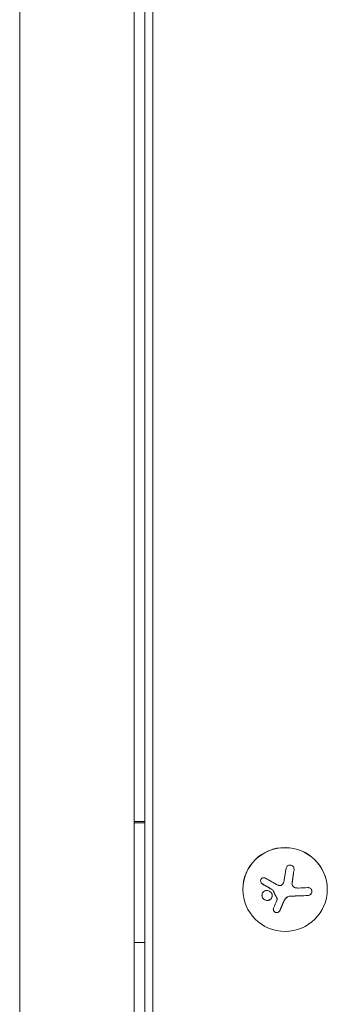
# Model space of a CAD drawing. Units: millimetres. Extents: x -3194 to 3170, y -4204 to 4014.
# Drawn here: x -1310 to -1208, y 537 to 864 of the extents above; entities that cross this region are included whole.
import ezdxf

# ---------------------------------------------------------------- set-up
doc = ezdxf.new("R2010")
doc.units = ezdxf.units.MM
doc.header["$LTSCALE"] = 20
doc.layers.add('2d', color=230, linetype='Continuous')

msp = doc.modelspace()

# ---------------------------------------------------------------- linework, layer by layer
at = {"layer": '2d', "lineweight": 0}
for p, q in [((-1310.47, 319.96), (-1310.47, 1679.6)), ((-1272.47, 1679.6), (-1272.47, 319.96)), ((-1266.32, 1672.11), (-1266.32, 319.96)), ((-1268.97, 319.96), (-1268.97, 1670.02)), ((-1268.97, 597.61), (-1272.47, 597.61)), ((-1268.97, 597.25), (-1272.47, 597.25)), ((-1220.1, 577.11), (-1220.1, 577.13)), ((-1220.1, 577.11), (-1220.1, 577.11)), ((-1236.47, 575.12), (-1236.47, 575.06)), ((-1208.47, 575.12), (-1208.47, 575.06)), ((-1225.08, 571.87), (-1225.08, 571.89)), ((-1272.47, 557.54), (-1268.97, 557.54))]:
    msp.add_line(p, q, dxfattribs=at)
for centre, major_axis, ratio, start_param, end_param in [((-1222.47, 575.12), (14, 0), 0.99281, 1.570796, 3.141593), ((-1222.47, 575.12), (14, 0), 0.99281, 0, 1.570796), ((-1223.33, 576.61), (2.84, 18.08), 0.018726, 4.796199, 5.018096), ((-1222.47, 577.69), (18.29, 0), 0.119704, 4.961003, 5.139017), ((-1222.47, 575.08), (-18.27, 0), 0.119704, 1.671201, 1.997799), ((-1222.47, 575.06), (-18.27, 0), 0.119704, 1.671201, 1.997799), ((-1223.82, 577.02), (6.76, 16.97), 0.044588, 4.230175, 4.399625)]:
    msp.add_ellipse(centre, major_axis=major_axis, ratio=ratio, start_param=start_param, end_param=end_param, dxfattribs=at)
msp.add_ellipse((-1222.47, 575.06), major_axis=(14, 0), ratio=0.99281, dxfattribs=at)
for points, knots in [([(-1219.49, 581.6), (-1219.47, 581.77), (-1219.47, 581.95), (-1219.51, 582.11), (-1219.54, 582.28), (-1219.61, 582.44), (-1219.7, 582.59), (-1219.79, 582.73), (-1219.91, 582.85), (-1220.04, 582.95), (-1220.16, 583.04), (-1220.3, 583.11), (-1220.44, 583.15), (-1220.58, 583.19), (-1220.72, 583.21), (-1220.86, 583.2), (-1220.99, 583.2), (-1221.13, 583.17), (-1221.25, 583.13), (-1221.39, 583.08), (-1221.51, 583.01), (-1221.62, 582.92), (-1221.74, 582.83), (-1221.84, 582.72), (-1221.92, 582.59), (-1222.01, 582.46), (-1222.08, 582.31), (-1222.12, 582.15), (-1222.13, 582.1), (-1222.14, 582.05), (-1222.15, 582)], [0, 0, 0, 0, 0.120796, 0.120796, 0.120796, 0.242046, 0.242046, 0.242046, 0.356333, 0.356333, 0.356333, 0.459168, 0.459168, 0.459168, 0.553739, 0.553739, 0.553739, 0.646543, 0.646543, 0.646543, 0.743592, 0.743592, 0.743592, 0.848997, 0.848997, 0.848997, 0.964083, 0.964083, 0.964083, 1, 1, 1, 1]), ([(-1228.96, 578.85), (-1229.08, 578.92), (-1229.21, 578.97), (-1229.35, 578.99), (-1229.48, 579.01), (-1229.62, 579.01), (-1229.76, 578.98), (-1229.89, 578.95), (-1230.01, 578.89), (-1230.12, 578.82), (-1230.22, 578.75), (-1230.31, 578.65), (-1230.39, 578.55), (-1230.45, 578.46), (-1230.5, 578.35), (-1230.53, 578.24), (-1230.56, 578.13), (-1230.58, 578.02), (-1230.57, 577.91), (-1230.57, 577.79), (-1230.55, 577.68), (-1230.51, 577.57), (-1230.48, 577.46), (-1230.42, 577.35), (-1230.35, 577.25), (-1230.28, 577.14), (-1230.18, 577.05), (-1230.08, 576.97), (-1230.05, 576.95), (-1230.02, 576.93), (-1229.99, 576.91)], [0, 0, 0, 0, 0.123267, 0.123267, 0.123267, 0.246944, 0.246944, 0.246944, 0.364412, 0.364412, 0.364412, 0.469764, 0.469764, 0.469764, 0.565076, 0.565076, 0.565076, 0.656937, 0.656937, 0.656937, 0.751946, 0.751946, 0.751946, 0.854928, 0.854928, 0.854928, 0.968152, 0.968152, 0.968152, 1, 1, 1, 1]), ([(-1220.05, 577.87), (-1220.04, 577.94), (-1220.02, 578.06), (-1220, 578.2), (-1219.99, 578.26), (-1219.98, 578.3), (-1219.98, 578.33), (-1219.97, 578.42), (-1219.95, 578.54), (-1219.93, 578.68), (-1219.92, 578.74), (-1219.91, 578.78), (-1219.91, 578.8), (-1219.9, 578.9), (-1219.88, 579.01), (-1219.86, 579.15), (-1219.85, 579.21), (-1219.84, 579.25), (-1219.84, 579.28), (-1219.83, 579.37), (-1219.81, 579.49), (-1219.79, 579.63), (-1219.78, 579.69), (-1219.77, 579.73), (-1219.77, 579.75), (-1219.76, 579.84), (-1219.74, 579.96), (-1219.72, 580.1), (-1219.71, 580.16), (-1219.7, 580.2), (-1219.7, 580.22), (-1219.69, 580.31), (-1219.67, 580.43), (-1219.65, 580.57), (-1219.64, 580.62), (-1219.64, 580.66), (-1219.63, 580.69), (-1219.59, 581), (-1219.54, 581.3), (-1219.49, 581.63)], [0, 0, 0, 0, 0.0625, 0.09375, 0.109375, 0.109375, 0.125, 0.125, 0.1875, 0.21875, 0.234375, 0.234375, 0.25, 0.25, 0.3125, 0.34375, 0.359375, 0.359375, 0.375, 0.375, 0.4375, 0.46875, 0.484375, 0.484375, 0.5, 0.5, 0.5625, 0.59375, 0.609375, 0.609375, 0.625, 0.625, 0.6875, 0.71875, 0.734375, 0.734375, 0.75, 0.75, 1, 1, 1, 1]), ([(-1230.57, 577.95), (-1230.57, 577.83), (-1230.55, 577.71), (-1230.47, 577.46), (-1230.4, 577.33), (-1230.22, 577.1), (-1230.11, 577.01), (-1229.99, 576.94)], [0.65246, 0.65246, 0.65246, 0.65246, 0.75, 0.75, 0.875, 0.875, 1, 1, 1, 1]), ([(-1229.99, 576.94), (-1229.84, 576.85), (-1229.7, 576.77), (-1229.5, 576.65), (-1229.4, 576.59), (-1229.28, 576.52), (-1229.23, 576.49), (-1229.2, 576.47), (-1229.19, 576.46), (-1229.1, 576.41), (-1228.99, 576.35), (-1228.87, 576.28), (-1228.82, 576.25), (-1228.78, 576.23), (-1228.77, 576.22), (-1228.68, 576.17), (-1228.57, 576.11), (-1228.45, 576.04), (-1228.4, 576.01), (-1228.36, 575.99), (-1228.35, 575.98), (-1228.26, 575.93), (-1228.15, 575.86), (-1228.02, 575.79), (-1227.97, 575.76), (-1227.94, 575.74), (-1227.92, 575.73), (-1227.83, 575.68), (-1227.72, 575.62), (-1227.6, 575.55), (-1227.54, 575.52), (-1227.51, 575.5), (-1227.49, 575.49), (-1227.4, 575.44), (-1227.29, 575.37), (-1227.16, 575.3), (-1227.11, 575.27), (-1227.08, 575.25), (-1227.06, 575.25), (-1226.89, 575.15), (-1226.74, 575.07), (-1226.61, 574.99)], [0, 0, 0, 0, 0.125, 0.125, 0.1875, 0.21875, 0.234375, 0.234375, 0.25, 0.25, 0.3125, 0.34375, 0.359375, 0.359375, 0.375, 0.375, 0.4375, 0.46875, 0.484375, 0.484375, 0.5, 0.5, 0.5625, 0.59375, 0.609375, 0.609375, 0.625, 0.625, 0.6875, 0.71875, 0.734375, 0.734375, 0.75, 0.75, 0.8125, 0.84375, 0.859375, 0.859375, 0.875, 0.875, 1, 1, 1, 1]), ([(-1223.51, 576.64), (-1223.6, 576.56), (-1223.7, 576.49), (-1223.81, 576.44), (-1223.92, 576.4), (-1224.04, 576.37), (-1224.16, 576.36), (-1224.27, 576.35), (-1224.39, 576.36), (-1224.51, 576.39), (-1224.59, 576.41), (-1224.67, 576.45), (-1224.74, 576.49)], [0, 0, 0, 0, 0.26951, 0.26951, 0.26951, 0.539189, 0.539189, 0.539189, 0.809594, 0.809594, 0.809594, 1, 1, 1, 1]), ([(-1220.1, 577.13), (-1220.1, 577.16), (-1220.1, 577.2), (-1220.1, 577.27), (-1220.1, 577.32), (-1220.1, 577.4), (-1220.09, 577.44), (-1220.09, 577.53), (-1220.09, 577.57), (-1220.07, 577.7), (-1220.06, 577.78), (-1220.05, 577.87)], [0.2788711, 0.2788711, 0.2788711, 0.2788711, 0.375, 0.375, 0.5, 0.5, 0.625, 0.625, 0.75, 0.75, 1, 1, 1, 1]), ([(-1219.12, 575.67), (-1219.25, 575.7), (-1219.38, 575.75), (-1219.5, 575.82), (-1219.62, 575.9), (-1219.73, 575.99), (-1219.82, 576.1), (-1219.91, 576.21), (-1219.98, 576.33), (-1220.02, 576.46), (-1220.06, 576.58), (-1220.09, 576.7), (-1220.1, 576.82)], [0, 0, 0, 0, 0.2593, 0.2593, 0.2593, 0.519012, 0.519012, 0.519012, 0.774897, 0.774897, 0.774897, 1, 1, 1, 1]), ([(-1214.9, 573.07), (-1214.74, 573.08), (-1214.58, 573.11), (-1214.42, 573.18), (-1214.27, 573.25), (-1214.13, 573.34), (-1214, 573.46), (-1213.89, 573.57), (-1213.79, 573.71), (-1213.71, 573.86), (-1213.65, 573.99), (-1213.6, 574.14), (-1213.58, 574.29), (-1213.57, 574.43), (-1213.57, 574.57), (-1213.6, 574.7), (-1213.62, 574.83), (-1213.67, 574.96), (-1213.73, 575.07), (-1213.79, 575.18), (-1213.88, 575.29), (-1213.97, 575.37), (-1214.07, 575.47), (-1214.19, 575.54), (-1214.32, 575.6), (-1214.46, 575.65), (-1214.6, 575.69), (-1214.75, 575.7), (-1214.8, 575.7), (-1214.85, 575.7), (-1214.9, 575.7)], [0, 0, 0, 0, 0.12144, 0.12144, 0.12144, 0.243283, 0.243283, 0.243283, 0.358856, 0.358856, 0.358856, 0.462986, 0.462986, 0.462986, 0.558085, 0.558085, 0.558085, 0.650496, 0.650496, 0.650496, 0.746429, 0.746429, 0.746429, 0.850305, 0.850305, 0.850305, 0.963913, 0.963913, 0.963913, 1, 1, 1, 1]), ([(-1227.12, 574.11), (-1227.41, 574.46), (-1227.84, 574.69), (-1228.7, 574.81), (-1229.14, 574.69), (-1229.83, 574.19), (-1230.06, 573.79), (-1230.16, 572.9), (-1230.02, 572.43), (-1229.73, 572.07)], [0.5, 0.5, 0.5, 0.5, 0.625, 0.625, 0.75, 0.75, 0.875, 0.875, 1, 1, 1, 1]), ([(-1229.73, 572.07), (-1229.43, 571.71), (-1229.01, 571.49), (-1228.15, 571.37), (-1227.7, 571.49), (-1227.02, 571.99), (-1226.78, 572.39), (-1226.68, 573.28), (-1226.83, 573.76), (-1227.12, 574.11)], [0, 0, 0, 0, 0.125, 0.125, 0.25, 0.25, 0.375, 0.375, 0.5, 0.5, 0.5, 0.5]), ([(-1229.73, 572.09), (-1229.69, 572.05), (-1229.65, 572.01), (-1229.57, 571.93), (-1229.53, 571.89), (-1229.4, 571.78), (-1229.3, 571.72), (-1229.01, 571.55), (-1228.79, 571.48), (-1228.47, 571.44), (-1228.36, 571.44), (-1228.15, 571.45), (-1228.04, 571.47), (-1227.88, 571.51), (-1227.83, 571.52), (-1227.73, 571.56), (-1227.68, 571.58), (-1227.54, 571.65), (-1227.45, 571.7), (-1227.28, 571.83), (-1227.2, 571.9), (-1227.06, 572.06), (-1226.99, 572.14), (-1226.88, 572.34), (-1226.84, 572.43), (-1226.77, 572.64), (-1226.75, 572.75), (-1226.73, 572.91), (-1226.72, 572.96), (-1226.72, 573.02)], [0, 0, 0, 0, 0.015625, 0.015625, 0.03125, 0.03125, 0.0625, 0.0625, 0.125, 0.125, 0.15625, 0.15625, 0.1875, 0.1875, 0.203125, 0.203125, 0.21875, 0.21875, 0.25, 0.25, 0.28125, 0.28125, 0.3125, 0.3125, 0.34375, 0.34375, 0.375, 0.375, 0.3894534, 0.3894534, 0.3894534, 0.3894534]), ([(-1226.61, 574.97), (-1226.58, 574.95), (-1226.55, 574.93), (-1226.53, 574.9), (-1226.51, 574.88), (-1226.49, 574.86), (-1226.48, 574.83)], [0, 0, 0, 0, 0.541586, 0.541586, 0.541586, 1, 1, 1, 1]), ([(-1226.48, 574.86), (-1226.42, 574.74), (-1226.37, 574.62), (-1226.28, 574.45), (-1226.25, 574.39), (-1226.2, 574.28), (-1226.17, 574.22), (-1226.03, 573.93), (-1225.92, 573.7), (-1225.58, 573.01), (-1225.36, 572.56), (-1225.13, 572.1)], [0, 0, 0, 0, 0.125, 0.125, 0.1875, 0.1875, 0.25, 0.25, 0.5, 0.5, 1, 1, 1, 1]), ([(-1225.13, 572.08), (-1225.11, 572.03), (-1225.09, 571.98), (-1225.09, 571.92), (-1225.08, 571.87), (-1225.08, 571.82), (-1225.09, 571.77), (-1225.1, 571.75), (-1225.1, 571.74), (-1225.1, 571.73)], [0, 0, 0, 0, 0.444984, 0.444984, 0.444984, 0.890124, 0.890124, 0.890124, 1, 1, 1, 1]), ([(-1222.39, 572.01), (-1222.37, 572.05), (-1222.34, 572.08), (-1222.29, 572.15), (-1222.26, 572.18), (-1222.17, 572.27), (-1222.11, 572.33), (-1221.91, 572.49), (-1221.77, 572.58), (-1221.47, 572.74), (-1221.31, 572.8), (-1221.06, 572.86), (-1220.97, 572.88), (-1220.81, 572.9), (-1220.72, 572.9), (-1220.63, 572.91)], [0, 0, 0, 0, 0.0625, 0.0625, 0.125, 0.125, 0.25, 0.25, 0.5, 0.5, 0.75, 0.75, 0.875, 0.875, 1, 1, 1, 1]), ([(-1214.9, 573.09), (-1214.73, 573.1), (-1214.57, 573.14), (-1214.26, 573.28), (-1214.11, 573.38), (-1213.86, 573.63), (-1213.76, 573.78), (-1213.61, 574.11), (-1213.58, 574.29), (-1213.57, 574.47)], [0, 0, 0, 0, 0.125, 0.125, 0.25, 0.25, 0.375, 0.375, 0.4972979, 0.4972979, 0.4972979, 0.4972979]), ([(-1226.29, 568.88), (-1226.34, 568.77), (-1226.37, 568.64), (-1226.37, 568.51), (-1226.37, 568.39), (-1226.35, 568.26), (-1226.31, 568.14), (-1226.26, 568.02), (-1226.2, 567.9), (-1226.11, 567.81), (-1226.03, 567.71), (-1225.93, 567.63), (-1225.83, 567.57), (-1225.72, 567.51), (-1225.61, 567.47), (-1225.5, 567.44), (-1225.38, 567.41), (-1225.27, 567.4), (-1225.15, 567.41), (-1225.04, 567.42), (-1224.92, 567.45), (-1224.82, 567.49), (-1224.7, 567.53), (-1224.6, 567.59), (-1224.51, 567.67), (-1224.42, 567.74), (-1224.34, 567.84), (-1224.28, 567.94), (-1224.26, 567.97), (-1224.24, 568.01), (-1224.23, 568.04)], [0, 0, 0, 0, 0.117688, 0.117688, 0.117688, 0.23572, 0.23572, 0.23572, 0.348983, 0.348983, 0.348983, 0.453941, 0.453941, 0.453941, 0.55245, 0.55245, 0.55245, 0.649106, 0.649106, 0.649106, 0.748614, 0.748614, 0.748614, 0.85433, 0.85433, 0.85433, 0.967387, 0.967387, 0.967387, 1, 1, 1, 1]), ([(-1224.23, 568.06), (-1224.17, 568.2), (-1224.11, 568.33), (-1224.03, 568.52), (-1223.99, 568.61), (-1223.94, 568.72), (-1223.92, 568.76), (-1223.91, 568.79), (-1223.9, 568.81), (-1223.86, 568.89), (-1223.82, 568.99), (-1223.77, 569.1), (-1223.75, 569.15), (-1223.74, 569.18), (-1223.73, 569.19), (-1223.69, 569.28), (-1223.65, 569.38), (-1223.6, 569.49), (-1223.58, 569.54), (-1223.57, 569.57), (-1223.56, 569.58), (-1223.52, 569.67), (-1223.48, 569.77), (-1223.43, 569.88), (-1223.41, 569.93), (-1223.39, 569.96), (-1223.39, 569.98), (-1223.35, 570.07), (-1223.31, 570.17), (-1223.26, 570.28), (-1223.23, 570.33), (-1223.22, 570.36), (-1223.21, 570.38), (-1223.18, 570.47), (-1223.13, 570.57), (-1223.08, 570.69), (-1223.06, 570.74), (-1223.05, 570.77), (-1223.04, 570.78), (-1223.04, 570.79), (-1222.97, 570.94), (-1222.91, 571.08), (-1222.86, 571.21)], [0, 0, 0, 0, 0.125, 0.125, 0.1875, 0.21875, 0.234375, 0.234375, 0.25, 0.25, 0.3125, 0.34375, 0.359375, 0.359375, 0.375, 0.375, 0.4375, 0.46875, 0.484375, 0.484375, 0.5, 0.5, 0.5625, 0.59375, 0.609375, 0.609375, 0.625, 0.625, 0.6875, 0.71875, 0.734375, 0.734375, 0.75, 0.75, 0.8125, 0.84375, 0.859375, 0.867187, 0.867187, 0.875, 0.875, 1, 1, 1, 1]), ([(-1222.86, 571.21), (-1222.83, 571.27), (-1222.8, 571.33), (-1222.74, 571.45), (-1222.71, 571.51), (-1222.61, 571.68), (-1222.54, 571.8), (-1222.47, 571.91)], [0, 0, 0, 0, 0.2166442, 0.2166442, 0.4332885, 0.4332885, 0.866577, 0.866577, 0.866577, 0.866577]), ([(-1226.37, 568.5), (-1226.37, 568.37), (-1226.34, 568.24), (-1226.23, 567.99), (-1226.15, 567.87), (-1225.94, 567.66), (-1225.82, 567.58), (-1225.54, 567.46), (-1225.39, 567.43), (-1225.09, 567.43), (-1224.94, 567.46), (-1224.68, 567.56), (-1224.56, 567.64), (-1224.36, 567.83), (-1224.28, 567.94), (-1224.23, 568.06)], [0.1295252, 0.1295252, 0.1295252, 0.1295252, 0.25, 0.25, 0.375, 0.375, 0.5, 0.5, 0.625, 0.625, 0.75, 0.75, 0.875, 0.875, 1, 1, 1, 1])]:
    msp.add_open_spline(points, degree=3, knots=knots, dxfattribs=at)
for points in [[(-1219.49, 581.63), (-1219.48, 581.7), (-1219.48, 581.76), (-1219.48, 581.83)], [(-1224.74, 576.49), (-1226.2, 577.27), (-1227.62, 578.07), (-1228.96, 578.85)], [(-1220.05, 577.84), (-1219.86, 579.12), (-1219.67, 580.38), (-1219.49, 581.6)], [(-1229.99, 576.91), (-1228.91, 576.27), (-1227.77, 575.62), (-1226.61, 574.97)], [(-1222.75, 578.07), (-1222.84, 577.52), (-1223.1, 577.01), (-1223.51, 576.64)], [(-1220.1, 576.82), (-1220.12, 577.17), (-1220.1, 577.51), (-1220.05, 577.84)], [(-1220.1, 577.12), (-1220.1, 577.12), (-1220.1, 577.12), (-1220.1, 577.12)], [(-1217.97, 575.57), (-1218.35, 575.56), (-1218.73, 575.59), (-1219.12, 575.67)], [(-1230.12, 573.18), (-1230.12, 572.79), (-1229.98, 572.4), (-1229.73, 572.09)], [(-1226.61, 574.99), (-1226.55, 574.96), (-1226.51, 574.91), (-1226.48, 574.86)], [(-1226.48, 574.83), (-1226.03, 573.91), (-1225.58, 572.99), (-1225.13, 572.08)], [(-1225.13, 572.1), (-1225.1, 572.03), (-1225.08, 571.96), (-1225.08, 571.89)], [(-1222.47, 571.91), (-1222.44, 571.94), (-1222.42, 571.98), (-1222.39, 572.01)], [(-1222.47, 571.89), (-1222.44, 571.92), (-1222.42, 571.96), (-1222.39, 571.99)], [(-1222.39, 571.99), (-1221.99, 572.53), (-1221.32, 572.87), (-1220.63, 572.88)], [(-1225.1, 571.73), (-1225.13, 571.65), (-1225.15, 571.58), (-1225.18, 571.51)], [(-1224.23, 568.04), (-1223.79, 569.04), (-1223.33, 570.09), (-1222.86, 571.18)], [(-1222.86, 571.18), (-1222.75, 571.43), (-1222.62, 571.66), (-1222.47, 571.89)]]:
    msp.add_open_spline(points, degree=3, dxfattribs=at)

doc.saveas('drawing.dxf')
